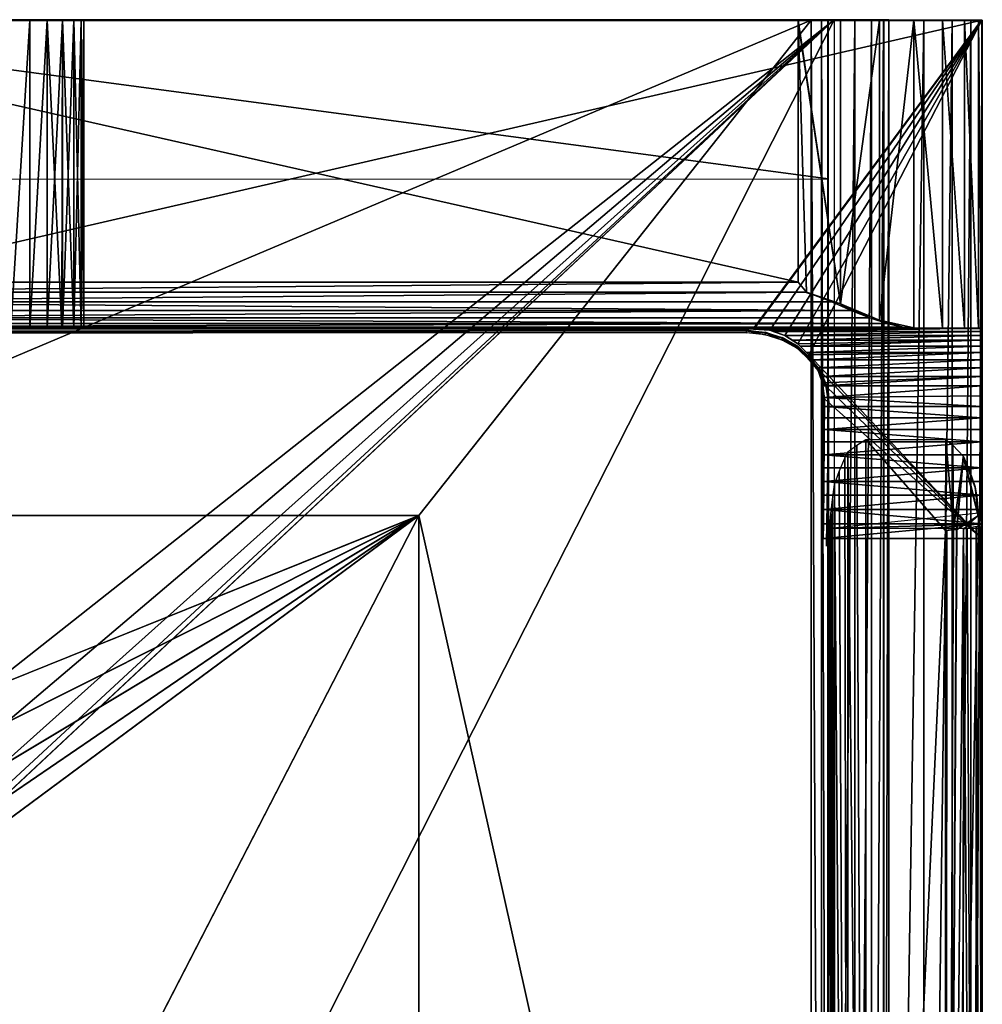
# Model space of a CAD drawing. Extents: x -0.9 to 23.1, y -22 to 0.
# Drawn here: x 14.5 to 23.1, y -8.8 to 0 of the extents above; entities that cross this region are included whole.
import ezdxf

# ---------------------------------------------------------------- set-up
doc = ezdxf.new("R2010")
doc.units = 0
doc.header["$MEASUREMENT"] = 0
doc.layers.add('sink', color=132, linetype='CONTINUOUS')

msp = doc.modelspace()

# ---------------------------------------------------------------- linework, layer by layer
at = {"layer": 'sink'}
for points in [[(12.3669, -8.7921, -7.0759), (21.7616, 0.0008, -7.0759), (11.0999, -20.9786, -7.0759)], [(11.1027, 0.0051, -7.0436), (22.098, 0.0051, -7.0436), (11.1027, 0.005, -6.9061)], [(11.1027, 0.0045, -7.1037), (21.9508, 0.0047, -7.1239), (11.1027, 0.0051, -7.0436)], [(11.1027, 0.005, -6.9061), (22.098, 0.0051, -7.0436), (22.2071, 0.005, -6.9061)], [(11.1027, 0.0051, -7.0436), (21.9508, 0.0047, -7.1239), (22.098, 0.0051, -7.0436)], [(22.2079, 0.005, 0.0249), (22.2528, 0.0049, 0.0248), (11.1027, 0.0022, 0.0737)], [(11.1027, 0.005, -6.9061), (22.2071, 0.005, -6.9061), (11.1027, 0.0022, 0.0737)], [(11.1027, 0.0022, 0.0737), (22.2071, 0.005, -6.9061), (22.2079, 0.005, 0.0249)], [(22.2528, 0.0049, 0.0248), (11.1027, 0.0022, 0.0738), (11.1027, 0.0022, 0.0738)], [(22.2532, 0.0049, 0.025), (22.5663, 0.0011, 0.025), (11.1027, 0.0022, 0.0738)], [(11.1027, 0.0022, 0.0738), (22.2528, 0.0049, 0.0248), (22.2532, 0.0049, 0.025)], [(11.1027, 0.0022, 0.0737), (11.1027, 0.0022, 0.0737), (22.2528, 0.0049, 0.0248)], [(21.7644, 0.0031, -7.123), (21.9508, 0.0047, -7.1239), (11.1027, 0.0045, -7.1037)], [(11.1027, 0.0045, -7.1037), (11.1027, 0.0045, -7.1037), (21.9508, 0.0047, -7.1239)], [(21.7644, 0.0031, -7.123), (21.7633, -20.1004, -7.123), (11.1027, -20.9762, -7.123)], [(12.3697, -8.7897, -7.123), (21.7644, 0.0031, -7.123), (11.1027, -20.9762, -7.123)], [(11.1027, 0.0031, -7.123), (21.7644, 0.0031, -7.123), (12.855, -7.0313, -7.123)], [(21.7115, -1.4138, 2.0966), (21.711, 0.0025, 0.0248), (11.1027, -0.0004, 0.0768)], [(11.1027, 0.0022, 0.0737), (21.711, 0.0025, 0.0248), (21.7094, 0.0024, -6.7027)], [(11.1027, 0.0022, 0.0737), (11.1027, -0.0004, 0.0768), (21.711, 0.0025, 0.0248)], [(21.7094, 0.0024, -6.7027), (11.1027, 0.0022, -6.7219), (11.1027, 0.0022, 0.0737)], [(11.1027, 0.0022, -6.7219), (21.7094, 0.0024, -6.7027), (11.1027, 0.0005, -6.8069)], [(11.1027, 0.0005, -6.8069), (21.7094, 0.0024, -6.7027), (21.6531, 0.0016, -6.7796)], [(11.1027, 0.0022, 0.0742), (23.087, -0.0002, 0.2825), (11.1027, -0.0061, 2.095)], [(22.9856, -0.0003, 0.173), (23.087, -0.0002, 0.2825), (11.1027, 0.0022, 0.074)], [(22.8172, -0.0001, 0.0742), (22.9856, -0.0003, 0.173), (11.1027, 0.0022, 0.0738)], [(22.5663, 0.0011, 0.025), (22.8172, -0.0001, 0.0742), (11.1027, 0.0022, 0.0738)], [(11.1027, 0.0022, 0.0742), (11.1027, 0.0022, 0.074), (23.087, -0.0002, 0.2825)], [(11.1027, 0.0022, 0.074), (11.1027, 0.0022, 0.0738), (22.9856, -0.0003, 0.173)], [(11.1027, 0.0022, 0.0738), (11.1027, 0.0022, 0.0738), (22.8172, -0.0001, 0.0742)], [(11.1027, 0.0022, 0.0738), (11.1027, 0.0022, 0.0738), (22.5663, 0.0011, 0.025)], [(11.1027, 0.0022, 10.4496), (23.0518, 0.0022, 9.1481), (14.4207, 0.0022, 8.6016)], [(22.1707, 0.0022, 10.2812), (23.0518, 0.0022, 9.1481), (11.1027, 0.0022, 10.4496)], [(23.0817, 0.0022, 8.8767), (11.1027, 0.0022, 2.0926), (14.5865, 0.0022, 7.3217)], [(21.4455, 0.0022, 10.4496), (22.1707, 0.0022, 10.2812), (11.1027, 0.0022, 10.4496)], [(23.0842, 0.0022, 2.0925), (11.1027, 0.0022, 2.0926), (23.0817, 0.0022, 8.8767)], [(11.1027, -2.7524, 2.0999), (23.0842, 0.0022, 2.0925), (21.0481, -2.7483, 2.0999)], [(11.1027, 0.0022, 2.0926), (23.0842, 0.0022, 2.0925), (11.1027, -2.7524, 2.0999)], [(11.1027, -2.3359, 10.4496), (21.4455, -2.3359, 10.4496), (11.1027, 0.0022, 10.4496)], [(11.1027, 0.0022, 10.4496), (21.4455, -2.3359, 10.4496), (21.4455, 0.0022, 10.4496)], [(14.5865, 0.0022, 7.3217), (11.1027, 0.0022, 2.0926), (14.4181, 0.0022, 7.2994)], [(21.6531, 0.0016, -6.7796), (21.5618, -0.0001, -6.8233), (11.1027, 0.0005, -6.8069)], [(11.1027, 0.0005, -6.807), (21.5618, -0.0001, -6.8233), (11.1027, -4.4196, -6.8233)], [(11.1027, 0.0005, -6.807), (11.1027, 0.0005, -6.8069), (21.5618, -0.0001, -6.8233)], [(12.6677, -8.4127, -7.123), (21.7644, 0.0031, -7.123), (12.3697, -8.7897, -7.123)], [(12.855, -7.9737, -7.123), (21.7644, 0.0031, -7.123), (12.6677, -8.4127, -7.123)], [(12.9189, -7.5025, -7.123), (21.7644, 0.0031, -7.123), (12.855, -7.9737, -7.123)], [(12.855, -7.0313, -7.123), (21.7644, 0.0031, -7.123), (12.9189, -7.5025, -7.123)], [(23.0518, 0.0022, 9.1481), (14.4168, 0.0022, 8.5992), (14.4207, 0.0022, 8.6016)], [(14.5778, 0.0022, 8.5795), (14.4168, 0.0022, 8.5992), (23.0518, 0.0022, 9.1481)], [(14.4207, -2.7474, 8.6016), (14.5889, -2.7474, 8.5795), (14.5889, 0.0022, 8.5795)], [(14.5889, 0.0022, 8.5795), (14.4207, 0.0022, 8.6016), (14.4207, -2.7474, 8.6016)], [(14.7457, 0.0022, 8.5145), (14.5778, 0.0022, 8.5795), (23.0518, 0.0022, 9.1481)], [(23.0518, 0.0022, 9.1481), (14.5865, 0.0022, 7.3217), (14.7418, 0.0022, 7.3863)], [(23.0518, 0.0022, 9.1481), (23.0817, 0.0022, 8.8767), (14.5865, 0.0022, 7.3217)], [(14.5865, 0.0022, 7.3217), (14.7472, 0.0022, 7.3904), (14.7453, 0.0022, 7.3889)], [(14.5865, 0.0022, 7.3217), (14.7453, 0.0022, 7.3889), (14.7418, 0.0022, 7.3863)], [(14.7457, 0.0022, 8.5145), (14.5889, 0.0022, 8.5795), (14.5889, -2.7474, 8.5795)], [(14.7457, -2.7474, 8.5145), (14.7457, 0.0022, 8.5145), (14.5889, -2.7474, 8.5795)], [(14.7453, 0.0022, 7.3889), (23.0518, 0.0022, 9.1481), (14.7418, 0.0022, 7.3863)], [(14.743, -2.7472, 7.3872), (14.7449, 0.0022, 7.3884), (14.7449, -2.7472, 7.388)], [(14.7449, 0.0022, 7.3884), (14.8803, 0.0022, 7.492), (14.8755, -2.7472, 7.4883)], [(14.7449, -2.7472, 7.388), (14.7449, 0.0022, 7.3884), (14.8755, -2.7472, 7.4883)], [(14.7472, 0.0022, 7.3904), (23.0518, 0.0022, 9.1481), (14.7453, 0.0022, 7.3889)], [(14.8803, 0.0022, 8.4112), (14.7457, 0.0022, 8.5145), (23.0518, 0.0022, 9.1481)], [(14.7457, -2.7474, 8.5145), (14.8803, -2.7474, 8.4112), (14.8803, 0.0022, 8.4112)], [(14.8803, 0.0022, 8.4112), (14.7457, 0.0022, 8.5145), (14.7457, -2.7474, 8.5145)], [(14.7472, 0.0022, 7.3904), (14.8803, 0.0022, 7.492), (23.0518, 0.0022, 9.1481)], [(14.8803, 0.0022, 7.492), (14.8803, -2.7472, 7.492), (14.8755, -2.7472, 7.4883)], [(14.9836, 0.0022, 8.2766), (14.8803, 0.0022, 8.4112), (23.0518, 0.0022, 9.1481)], [(14.8803, 0.0022, 7.492), (14.9836, 0.0022, 7.6266), (23.0518, 0.0022, 9.1481)], [(14.9836, -2.7472, 7.6266), (14.8803, -2.7472, 7.492), (14.8803, 0.0022, 7.492)], [(14.9836, 0.0022, 8.2766), (14.8803, 0.0022, 8.4112), (14.8803, -2.7474, 8.4112)], [(14.8803, 0.0022, 7.492), (14.9836, 0.0022, 7.6266), (14.9836, -2.7472, 7.6266)], [(14.9836, -2.7474, 8.2766), (14.9836, 0.0022, 8.2766), (14.8803, -2.7474, 8.4112)], [(15.0485, 0.0022, 8.1198), (14.9836, 0.0022, 8.2766), (23.0518, 0.0022, 9.1481)], [(14.9836, 0.0022, 7.6266), (15.0485, 0.0022, 7.7834), (23.0518, 0.0022, 9.1481)], [(14.9836, 0.0022, 7.6266), (15.0485, 0.0022, 7.7834), (15.0485, -2.7473, 7.7834)], [(14.9836, -2.7474, 8.2766), (15.0485, -2.7473, 8.1198), (15.0485, 0.0022, 8.1198)], [(14.9836, 0.0022, 7.6266), (15.0485, -2.7473, 7.7834), (14.9836, -2.7472, 7.6266)], [(15.0485, 0.0022, 8.1198), (14.9836, 0.0022, 8.2766), (14.9836, -2.7474, 8.2766)], [(15.0707, 0.0022, 7.9516), (15.0485, 0.0022, 8.1198), (23.0518, 0.0022, 9.1481)], [(15.0485, 0.0022, 7.7834), (15.0707, 0.0022, 7.9516), (23.0518, 0.0022, 9.1481)], [(15.0707, -2.7473, 7.9516), (15.0485, -2.7473, 7.7834), (15.0485, 0.0022, 7.7834)], [(15.0707, 0.0022, 7.9516), (15.0485, 0.0022, 8.1198), (15.0485, -2.7473, 8.1198)], [(15.0485, 0.0022, 7.7834), (15.0707, 0.0022, 7.9516), (15.0707, -2.7473, 7.9516)], [(15.0707, -2.7473, 7.9516), (15.0707, 0.0022, 7.9516), (15.0485, -2.7473, 8.1198)], [(21.0481, -2.7565, 2.0999), (23.0842, 0.0022, 2.0925), (21.1925, -2.7649, 2.1)], [(23.0842, 0.0022, 2.0925), (21.0481, -2.7565, 2.0999), (21.0481, -2.7483, 2.0999)], [(21.1925, -2.7649, 2.1), (23.0842, 0.0022, 2.0925), (21.3251, -2.8124, 2.1001)], [(21.3251, -2.8124, 2.1001), (23.0842, 0.0022, 2.0925), (21.442, -2.8868, 2.1003)], [(21.442, -2.8868, 2.1003), (23.0842, 0.0022, 2.0925), (21.5396, -2.9844, 2.1006)], [(21.4455, -2.3359, 10.4496), (21.5188, -2.4274, 10.4412), (21.4455, 0.0022, 10.4496)], [(21.8235, 0.0022, 10.406), (21.4455, 0.0022, 10.4496), (21.8235, -2.5293, 10.406)], [(21.4455, 0.0022, 10.4496), (21.5188, -2.4274, 10.4412), (21.8235, -2.5293, 10.406)], [(21.8235, 0.0022, 10.406), (22.1707, 0.0022, 10.2812), (21.4455, 0.0022, 10.4496)], [(23.0811, -4.6242, 2.1049), (21.5396, -2.9844, 2.1006), (23.0842, 0.0022, 2.0925)], [(21.6531, 0.0016, -6.7796), (21.6519, -20.0949, -6.7796), (21.5618, -0.0001, -6.8233)], [(21.7083, -20.0977, -6.7027), (21.6519, -20.0949, -6.7796), (21.6531, 0.0016, -6.7796)], [(21.7094, 0.0024, -6.7027), (21.7083, -20.0977, -6.7027), (21.6531, 0.0016, -6.7796)], [(21.7099, -20.0977, 0.0248), (21.7083, -20.0977, -6.7027), (21.711, 0.0025, 0.0248)], [(21.7094, 0.0024, -6.7027), (21.711, 0.0025, 0.0248), (21.7083, -20.0977, -6.7027)], [(21.7115, -1.4138, 2.0966), (21.7099, -20.0977, 0.0248), (21.711, 0.0025, 0.0248)], [(21.7644, 0.0031, -7.123), (21.7633, -20.1004, -7.123), (21.9508, 0.0047, -7.1239)], [(21.7633, -20.1004, -7.123), (21.9496, -20.1095, -7.1239), (21.9508, 0.0047, -7.1239)], [(21.8235, 0.0022, 10.406), (21.8235, -2.5293, 10.406), (22.1707, 0.0022, 10.2812)], [(22.1707, -2.6759, 10.2812), (22.1707, 0.0022, 10.2812), (21.8235, -2.5293, 10.406)], [(21.9508, 0.0047, -7.1239), (21.9496, -20.1095, -7.1239), (22.098, 0.0051, -7.0436)], [(21.9496, -20.1095, -7.1239), (22.0968, -20.1167, -7.0436), (22.098, 0.0051, -7.0436)], [(22.098, 0.0051, -7.0436), (22.0968, -20.1167, -7.0436), (22.2071, 0.005, -6.9061)], [(22.0968, -20.1167, -7.0436), (22.2058, -20.1219, -6.9061), (22.2071, 0.005, -6.9061)], [(22.7327, 0.0022, 9.8238), (23.0518, 0.0022, 9.1481), (22.1707, 0.0022, 10.2812)], [(22.4771, 0.0022, 10.0843), (22.7327, 0.0022, 9.8238), (22.1707, 0.0022, 10.2812)], [(22.1707, 0.0022, 10.2812), (22.1707, -2.6759, 10.2812), (22.4771, 0.0022, 10.0843)], [(22.4771, -2.7435, 10.0843), (22.4771, 0.0022, 10.0843), (22.1707, -2.6759, 10.2812)], [(22.2071, 0.005, -6.9061), (22.2058, -20.1219, -6.9061), (22.2079, 0.005, 0.0249)], [(22.2058, -20.1219, -6.9061), (22.2067, -20.122, 0.0249), (22.2079, 0.005, 0.0249)], [(22.2067, -20.122, 0.0249), (22.2528, 0.0049, 0.0248), (22.2079, 0.005, 0.0249)], [(22.2067, -20.122, 0.0249), (22.2516, -20.1242, 0.0248), (22.2528, 0.0049, 0.0248)], [(22.2516, -20.1242, 0.0248), (22.252, -20.1242, 0.025), (22.2528, 0.0049, 0.0248)], [(22.2532, 0.0049, 0.025), (22.2528, 0.0049, 0.0248), (22.252, -20.1242, 0.025)], [(22.2532, 0.0049, 0.025), (22.252, -20.1242, 0.025), (22.5663, 0.0011, 0.025)], [(22.252, -20.1242, 0.025), (22.565, -20.1551, 0.025), (22.5663, 0.0011, 0.025)], [(22.7327, 0.0022, 9.8238), (22.4771, 0.0022, 10.0843), (22.7327, -2.7477, 9.8238)], [(22.4771, 0.0022, 10.0843), (22.4771, -2.7435, 10.0843), (22.7327, -2.7477, 9.8238)], [(22.5663, 0.0011, 0.025), (22.565, -20.1551, 0.025), (22.8172, -0.0001, 0.0742)], [(22.7327, -2.7477, 9.8238), (22.9276, -2.7476, 9.5088), (22.7327, 0.0022, 9.8238)], [(22.9276, 0.0022, 9.5088), (22.7327, 0.0022, 9.8238), (22.9276, -2.7476, 9.5088)], [(22.9276, 0.0022, 9.5088), (23.0518, 0.0022, 9.1481), (22.7327, 0.0022, 9.8238)], [(22.9276, -2.7476, 9.5088), (23.0518, -2.7476, 9.1481), (22.9276, 0.0022, 9.5088)], [(23.0518, 0.0022, 9.1481), (22.9276, 0.0022, 9.5088), (23.0518, -2.7476, 9.1481)], [(23.0518, 0.0022, 9.1481), (23.0811, -2.7475, 8.8821), (23.0817, 0.0022, 8.8767)], [(23.0811, -2.7475, 8.8821), (23.0518, 0.0022, 9.1481), (23.0518, -2.7476, 9.1481)], [(23.0842, 0.0022, 2.0925), (23.0817, 0.0022, 8.8767), (23.0811, -2.9066, 3.4327)], [(23.0811, -2.9066, 3.4327), (23.0811, -2.7475, 8.8821), (23.0817, 0.0022, 8.8767)], [(23.0842, 0.0022, 2.0925), (23.0811, -3.5473, 2.5695), (23.0811, -3.6524, 2.4868)], [(23.0842, 0.0022, 2.0925), (23.0811, -3.6524, 2.4868), (23.0811, -3.7624, 2.4141)], [(23.0842, 0.0022, 2.0925), (23.0811, -3.7624, 2.4141), (23.0811, -3.8765, 2.3495)], [(23.0842, 0.0022, 2.0925), (23.0811, -3.8765, 2.3495), (23.0811, -3.9942, 2.293)], [(23.0842, 0.0022, 2.0925), (23.0811, -3.9942, 2.293), (23.0811, -4.1151, 2.2437)], [(23.0842, 0.0022, 2.0925), (23.0811, -4.1151, 2.2437), (23.0811, -4.239, 2.201)], [(23.0842, 0.0022, 2.0925), (23.0811, -4.239, 2.201), (23.0811, -4.3653, 2.1641)], [(23.0842, 0.0022, 2.0925), (23.0811, -4.3653, 2.1641), (23.0811, -4.4938, 2.1323)], [(23.0842, 0.0022, 2.0925), (23.0811, -4.4938, 2.1323), (23.0811, -4.6242, 2.1049)], [(23.0842, 0.0022, 2.0925), (23.0811, -2.9066, 3.4327), (23.0811, -2.9644, 3.3084)], [(23.0842, 0.0022, 2.0925), (23.0811, -2.9644, 3.3084), (23.0811, -3.0291, 3.188)], [(23.0842, 0.0022, 2.0925), (23.0811, -3.0291, 3.188), (23.0811, -3.1006, 3.0716)], [(23.0842, 0.0022, 2.0925), (23.0811, -3.1006, 3.0716), (23.0811, -3.1786, 2.96)], [(23.0842, 0.0022, 2.0925), (23.0811, -3.1786, 2.96), (23.0811, -3.2624, 2.8538)], [(23.0842, 0.0022, 2.0925), (23.0811, -3.2624, 2.8538), (23.0811, -3.352, 2.7532)], [(23.0842, 0.0022, 2.0925), (23.0811, -3.352, 2.7532), (23.0811, -3.447, 2.6583)], [(23.0842, 0.0022, 2.0925), (23.0811, -3.447, 2.6583), (23.0811, -3.5473, 2.5695)], [(11.0999, -0.0002, 10.4967), (23.049, -0.0002, 9.1952), (14.4179, -0.0002, 8.6487)], [(22.1679, -0.0002, 10.3283), (23.049, -0.0002, 9.1952), (11.0999, -0.0002, 10.4967)], [(23.0789, -0.0002, 8.9238), (11.0999, -0.0002, 2.0928), (14.5837, -0.0002, 7.3688)], [(11.0999, -2.7548, 2.1002), (23.0814, -0.0002, 2.0928), (21.0453, -2.7507, 2.1002)], [(11.1027, -4.4196, -6.8233), (21.5618, -0.0001, -6.8233), (18.0596, -4.4181, -6.8233)], [(11.1027, -0.0061, 2.095), (23.087, -0.0002, 0.2825), (23.0833, -0.0078, 2.0972)], [(21.7115, -1.4138, 2.0966), (11.1027, -0.0004, 0.0768), (11.1027, -1.4175, 2.0966)], [(23.049, -0.0002, 9.1952), (14.414, -0.0002, 8.6463), (14.4179, -0.0002, 8.6487)], [(23.049, -0.0002, 9.1952), (14.5837, -0.0002, 7.3688), (14.739, -0.0002, 7.4334)], [(14.5837, -0.0002, 7.3688), (14.7444, -0.0002, 7.4374), (14.7425, -0.0002, 7.436)], [(14.5837, -0.0002, 7.3688), (14.7425, -0.0002, 7.436), (14.739, -0.0002, 7.4334)], [(14.7425, -0.0002, 7.436), (23.049, -0.0002, 9.1952), (14.739, -0.0002, 7.4334)], [(14.7444, -0.0002, 7.4374), (23.049, -0.0002, 9.1952), (14.7425, -0.0002, 7.436)], [(21.5618, -0.0001, -6.8233), (21.5606, -20.0904, -6.8233), (18.0596, -4.4181, -6.8233)], [(21.0453, -2.7589, 2.1002), (23.0814, -0.0002, 2.0928), (21.1897, -2.7673, 2.1002)], [(23.0814, -0.0002, 2.0928), (21.0453, -2.7589, 2.1002), (21.0453, -2.7507, 2.1002)], [(21.4427, -0.0002, 10.4967), (21.516, -2.4298, 10.4882), (21.8207, -2.5317, 10.453)], [(21.6519, -20.0949, -6.7796), (21.5606, -20.0904, -6.8233), (21.5618, -0.0001, -6.8233)], [(22.7299, -0.0002, 9.8709), (23.049, -0.0002, 9.1952), (22.1679, -0.0002, 10.3283)], [(22.565, -20.1551, 0.025), (22.8158, -20.1669, 0.0742), (22.8172, -0.0001, 0.0742)], [(22.8172, -0.0001, 0.0742), (22.8158, -20.1669, 0.0742), (22.9856, -0.0003, 0.173)], [(22.8158, -20.1669, 0.0742), (22.9842, -20.1748, 0.173), (22.9856, -0.0003, 0.173)], [(22.9856, -0.0003, 0.173), (22.9842, -20.1748, 0.173), (23.087, -0.0002, 0.2825)], [(22.9842, -20.1748, 0.173), (23.0857, -20.1795, 0.2825), (23.087, -0.0002, 0.2825)], [(23.0866, -4.3075, 2.128), (23.087, -0.0002, 2.0928), (23.0817, -4.4393, 2.1046)], [(23.087, -0.0002, 2.0928), (23.0833, -0.0078, 2.0972), (23.087, -0.0002, 0.2825)], [(23.0833, -0.0078, 2.0972), (23.087, -0.0002, 2.0928), (23.0834, -0.1499, 2.1012)], [(23.0834, -0.1499, 2.1012), (23.087, -0.0002, 2.0928), (23.0835, -0.2268, 2.101)], [(23.0835, -0.2268, 2.101), (23.087, -0.0002, 2.0928), (23.0836, -0.3166, 2.1008)], [(23.0836, -0.3166, 2.1008), (23.087, -0.0002, 2.0928), (23.0837, -0.4724, 2.1005)], [(23.0837, -0.4724, 2.1005), (23.087, -0.0002, 2.0928), (23.084, -0.7971, 2.0998)], [(23.0839, -4.3704, 2.057), (23.0842, -0.0026, 2.0931), (23.0839, -4.5094, 2.0368)], [(23.084, -4.2324, 2.0824), (23.0842, -0.0026, 2.0931), (23.0839, -4.3704, 2.057)], [(23.0839, -4.5094, 2.0368), (23.0842, -0.0026, 2.0931), (23.0839, -4.6412, 2.0078)], [(23.084, -0.7971, 2.0998), (23.087, -0.0002, 2.0928), (23.0848, -1.834, 2.0977)], [(23.087, -0.0002, 2.0928), (23.0857, -20.1795, 2.0928), (23.0848, -1.834, 2.0977)], [(23.087, -0.0002, 0.2825), (23.0857, -20.1795, 0.2825), (23.0867, -4.6388, 2.0075)], [(23.0857, -20.1795, 2.0928), (23.087, -0.0002, 2.0928), (23.0868, -4.23, 2.0821)], [(23.087, -0.0002, 2.0928), (23.0866, -4.3075, 2.128), (23.0871, -4.2545, 2.1406)], [(23.087, -0.0002, 0.2825), (23.0867, -4.6388, 2.0075), (23.087, -0.0002, 2.0928)], [(23.0868, -4.3681, 2.0568), (23.087, -0.0002, 2.0928), (23.0867, -4.507, 2.0365)], [(23.0867, -4.507, 2.0365), (23.087, -0.0002, 2.0928), (23.0867, -4.6388, 2.0075)], [(23.0868, -4.23, 2.0821), (23.087, -0.0002, 2.0928), (23.0868, -4.3681, 2.0568)], [(21.7104, -20.0978, 2.0995), (21.7099, -20.0977, 0.0248), (21.7115, -1.4138, 2.0966)], [(21.7115, -1.9112, 2.0979), (21.7104, -20.0978, 2.0995), (21.7115, -1.4138, 2.0966)], [(23.0848, -1.834, 2.0977), (23.0857, -20.1795, 2.0928), (23.0825, -4.4511, 2.1026)], [(21.7115, -2.0705, 2.0983), (21.7104, -20.0978, 2.0995), (21.7115, -1.9112, 2.0979)], [(21.7115, -2.2659, 2.0989), (21.7104, -20.0978, 2.0995), (21.7115, -2.0705, 2.0983)], [(21.7115, -2.5083, 2.0995), (21.7104, -20.0978, 2.0995), (21.7115, -2.2659, 2.0989)], [(21.4455, -2.3359, 10.4496), (11.1027, -2.3359, 10.4496), (11.1027, -2.4274, 10.4411)], [(11.1027, -2.4274, 10.4411), (21.5188, -2.4274, 10.4412), (21.4455, -2.3359, 10.4496)], [(11.1027, -2.5132, 10.415), (21.7454, -2.5132, 10.415), (21.5188, -2.4274, 10.4412)], [(11.1027, -2.5132, 10.415), (21.5188, -2.4274, 10.4412), (11.1027, -2.4274, 10.4411)], [(21.7454, -2.5132, 10.415), (21.8235, -2.5293, 10.406), (21.5188, -2.4274, 10.4412)], [(11.1027, -2.5901, 10.3718), (21.9186, -2.5901, 10.3718), (11.1027, -2.5132, 10.415)], [(11.1027, -2.5132, 10.415), (21.9186, -2.5901, 10.3718), (21.7454, -2.5132, 10.415)], [(21.7104, -20.0978, 2.0995), (21.7115, -2.5083, 2.0995), (21.7117, -2.7412, 2.1001)], [(21.9186, -2.5901, 10.3718), (21.8235, -2.5293, 10.406), (21.7454, -2.5132, 10.415)], [(21.8235, -2.5293, 10.406), (22.0841, -2.6552, 10.3124), (22.1707, -2.6759, 10.2812)], [(21.9186, -2.5901, 10.3718), (22.0841, -2.6552, 10.3124), (21.8235, -2.5293, 10.406)], [(11.1027, -2.6552, 10.3124), (22.0841, -2.6552, 10.3124), (21.9186, -2.5901, 10.3718)], [(11.1027, -2.6552, 10.3124), (21.9186, -2.5901, 10.3718), (11.1027, -2.5901, 10.3718)], [(11.1027, -2.7052, 10.2373), (22.2392, -2.7052, 10.2373), (11.1027, -2.6552, 10.3124)], [(11.1027, -2.6552, 10.3124), (22.2392, -2.7052, 10.2373), (22.0841, -2.6552, 10.3124)], [(11.1027, -2.7371, 10.1472), (22.3795, -2.7371, 10.1472), (22.2392, -2.7052, 10.2373)], [(11.1027, -2.7371, 10.1472), (22.2392, -2.7052, 10.2373), (11.1027, -2.7052, 10.2373)], [(22.2392, -2.7052, 10.2373), (22.1707, -2.6759, 10.2812), (22.0841, -2.6552, 10.3124)], [(22.2392, -2.7052, 10.2373), (22.3795, -2.7371, 10.1472), (22.1707, -2.6759, 10.2812)], [(22.1707, -2.6759, 10.2812), (22.3795, -2.7371, 10.1472), (22.4771, -2.7435, 10.0843)], [(11.0999, -2.7502, 10.0816), (14.5861, -2.7498, 8.6265), (14.599, -2.7498, 8.6172)], [(21.0453, -2.7589, 2.1002), (11.0999, -2.7548, 2.1002), (21.0453, -2.7507, 2.1002)], [(22.3795, -2.7371, 10.1472), (11.1027, -2.7371, 10.1472), (11.1027, -2.7478, 10.0427)], [(11.1027, -2.7478, 10.0427), (22.5181, -2.7478, 10.0427), (22.3795, -2.7371, 10.1472)], [(14.2493, -2.7472, 7.3213), (23.0811, -2.7464, 3.9631), (11.1027, -2.7473, 3.9587)], [(21.0481, -2.7483, 3.9543), (23.0811, -2.7464, 3.9631), (11.1027, -2.7473, 3.9587)], [(11.1027, -2.7473, 3.9587), (11.1027, -2.7473, 3.9587), (23.0811, -2.7464, 3.9631)], [(21.0481, -2.7483, 3.9543), (11.1027, -2.7473, 3.9587), (11.1027, -2.7524, 2.0999)], [(11.1027, -2.7478, 10.0427), (14.5862, -2.7474, 8.5769), (22.5181, -2.7478, 10.0427)], [(11.1027, -2.7478, 10.0427), (14.5862, -2.7474, 8.5769), (14.4168, -2.7474, 8.5992)], [(14.6018, -2.7474, 8.5701), (11.1027, -2.7478, 10.0345), (11.1027, -2.7478, 10.0327)], [(11.1027, -2.7478, 10.0327), (14.4168, -2.7474, 8.5992), (14.6018, -2.7474, 8.5701)], [(14.5889, -2.7474, 8.5795), (11.1027, -2.7478, 10.0345), (14.6018, -2.7474, 8.5701)], [(11.1027, -2.7478, 10.0345), (14.5889, -2.7474, 8.5795), (14.4207, -2.7474, 8.6016)], [(21.0481, -2.7565, 2.0999), (11.1027, -2.7524, 2.0999), (21.0481, -2.7483, 2.0999)], [(11.1027, -2.7524, 2.0999), (21.0481, -2.7565, 2.0999), (21.0481, -2.7483, 3.9543)], [(20.9823, -2.766, 2.1002), (11.1027, -2.7758, 0.0248), (11.1027, -2.7701, 2.1002)], [(11.1027, -2.7758, 0.0248), (20.9823, -2.766, 2.1002), (20.9823, -2.7717, 0.0248)], [(11.1027, -2.7758, 0.0248), (20.9823, -2.7717, 0.0248), (20.9823, -2.7902, -6.8249)], [(20.9823, -2.7902, -6.8249), (11.1027, -2.7943, -6.8249), (11.1027, -2.7758, 0.0248)], [(14.2493, -2.7472, 7.3213), (14.4158, -2.7471, 7.2993), (23.0811, -2.7464, 3.9631)], [(14.4158, -2.7471, 7.2993), (14.5862, -2.7472, 7.3218), (23.0811, -2.7464, 3.9631)], [(14.739, -2.7498, 8.5592), (22.5153, -2.7502, 10.0897), (14.5834, -2.7498, 8.624)], [(14.5862, -2.7472, 7.3218), (14.743, -2.7472, 7.3872), (23.0811, -2.7464, 3.9631)], [(22.5181, -2.7478, 10.0427), (14.7418, -2.7474, 8.5121), (14.5862, -2.7474, 8.5769)], [(14.5889, -2.7474, 8.5795), (14.6018, -2.7474, 8.5701), (14.7418, -2.7474, 8.5121)], [(14.7457, -2.7474, 8.5145), (14.5889, -2.7474, 8.5795), (14.7418, -2.7474, 8.5121)], [(14.7421, -2.7496, 7.435), (14.7402, -2.7496, 7.4343), (23.0783, -2.7488, 3.9634)], [(14.7418, -2.7474, 8.5121), (22.5181, -2.7478, 10.0427), (14.8765, -2.7474, 8.4088)], [(14.7457, -2.7474, 8.5145), (14.7418, -2.7474, 8.5121), (14.8181, -2.7474, 8.4536)], [(23.0783, -2.7488, 3.9634), (14.8153, -2.7498, 8.5007), (14.7429, -2.7498, 8.5616)], [(14.743, -2.7472, 7.3872), (14.7449, -2.7472, 7.388), (23.0811, -2.7464, 3.9631)], [(14.7449, -2.7472, 7.388), (14.8803, -2.7472, 7.492), (23.0811, -2.7464, 3.9631)], [(14.7449, -2.7472, 7.388), (14.8755, -2.7472, 7.4883), (14.8803, -2.7472, 7.492)], [(14.8181, -2.7474, 8.4536), (23.0811, -2.7464, 3.9631), (14.7457, -2.7474, 8.5145)], [(14.8803, -2.7474, 8.4112), (14.7457, -2.7474, 8.5145), (23.0811, -2.7464, 3.9631)], [(23.0811, -2.7464, 3.9631), (14.8181, -2.7474, 8.4536), (14.8765, -2.7474, 8.4088)], [(23.0811, -2.7464, 3.9631), (14.8765, -2.7474, 8.4088), (14.9798, -2.7474, 8.2742)], [(14.8765, -2.7474, 8.4088), (22.5181, -2.7478, 10.0427), (14.9798, -2.7474, 8.2742)], [(14.8803, -2.7472, 7.492), (14.9836, -2.7472, 7.6266), (23.0811, -2.7464, 3.9631)], [(14.9836, -2.7474, 8.2766), (14.8803, -2.7474, 8.4112), (23.0811, -2.7464, 3.9631)], [(23.0811, -2.7464, 3.9631), (14.9798, -2.7474, 8.2742), (15.0447, -2.7473, 8.1174)], [(14.9798, -2.7474, 8.2742), (22.5181, -2.7478, 10.0427), (15.0447, -2.7473, 8.1174)], [(14.9836, -2.7472, 7.6266), (15.0485, -2.7473, 7.7834), (23.0811, -2.7464, 3.9631)], [(15.0485, -2.7473, 8.1198), (14.9836, -2.7474, 8.2766), (23.0811, -2.7464, 3.9631)], [(23.0811, -2.7464, 3.9631), (15.0447, -2.7473, 8.1174), (15.0585, -2.7473, 8.0128)], [(15.0585, -2.7473, 8.0128), (15.0447, -2.7473, 8.1174), (22.5181, -2.7478, 10.0427)], [(15.0485, -2.7473, 7.7834), (15.0707, -2.7473, 7.9516), (23.0811, -2.7464, 3.9631)], [(15.0707, -2.7473, 7.9516), (15.0485, -2.7473, 8.1198), (23.0811, -2.7464, 3.9631)], [(15.0557, -2.7497, 8.0599), (23.0783, -2.7499, 8.9292), (22.5153, -2.7502, 10.0897)], [(23.0811, -2.7475, 8.8821), (23.0811, -2.7464, 3.9631), (15.0585, -2.7473, 8.0128)], [(23.0811, -2.7475, 8.8821), (15.0585, -2.7473, 8.0128), (22.5181, -2.7478, 10.0427)], [(20.9823, -2.7717, 0.0248), (20.9823, -2.766, 2.1002), (21.149, -2.7885, 0.0248)], [(21.149, -2.7828, 2.1002), (21.149, -2.7885, 0.0248), (20.9823, -2.766, 2.1002)], [(21.149, -2.807, -6.8249), (20.9823, -2.7902, -6.8249), (20.9823, -2.7717, 0.0248)], [(21.149, -2.807, -6.8249), (20.9823, -2.7717, 0.0248), (21.149, -2.7885, 0.0248)], [(23.0811, -2.7464, 3.9631), (21.0481, -2.7483, 3.9543), (21.1925, -2.7649, 3.8762)], [(21.0481, -2.7565, 2.0999), (21.1925, -2.7649, 3.8762), (21.0481, -2.7483, 3.9543)], [(21.1925, -2.7649, 3.8762), (21.0481, -2.7565, 2.0999), (21.1925, -2.7649, 2.1)], [(21.149, -2.7885, 0.0248), (21.149, -2.7828, 2.1002), (21.3028, -2.8364, 0.0248)], [(21.3028, -2.8307, 2.1004), (21.3028, -2.8364, 0.0248), (21.149, -2.7828, 2.1002)], [(21.3028, -2.8549, -6.8247), (21.149, -2.807, -6.8249), (21.149, -2.7885, 0.0248)], [(21.3028, -2.8549, -6.8247), (21.149, -2.7885, 0.0248), (21.3028, -2.8364, 0.0248)], [(23.0811, -2.7464, 3.9631), (21.1925, -2.7649, 3.8762), (21.2225, -2.7757, 3.826)], [(21.1925, -2.7649, 3.8762), (21.1925, -2.7649, 2.1), (21.3251, -2.8124, 2.1001)], [(21.3251, -2.8124, 2.1001), (21.2225, -2.7757, 3.826), (21.1925, -2.7649, 3.8762)], [(21.2225, -2.7757, 3.826), (23.0811, -2.7757, 3.826), (23.0811, -2.7464, 3.9631)], [(23.0811, -2.7757, 3.826), (21.2225, -2.7757, 3.826), (21.3249, -2.8123, 3.6914)], [(21.3251, -2.8124, 2.1001), (21.3249, -2.8123, 3.6914), (21.2225, -2.7757, 3.826)], [(21.3249, -2.8123, 3.6914), (23.0811, -2.8122, 3.6917), (23.0811, -2.7757, 3.826)], [(21.7121, -3.1863, 2.1013), (21.7104, -20.0978, 2.0995), (21.7117, -2.7412, 2.1001)], [(22.4771, -2.7435, 10.0843), (22.3795, -2.7371, 10.1472), (22.5181, -2.7478, 10.0427)], [(22.5181, -2.7478, 10.0427), (22.7327, -2.7477, 9.8238), (22.4771, -2.7435, 10.0843)], [(22.9248, -2.75, 9.5558), (22.5153, -2.7502, 10.0897), (23.0783, -2.7499, 8.9292)], [(22.5181, -2.7478, 10.0427), (22.9276, -2.7476, 9.5088), (23.0811, -2.7475, 8.8821)], [(22.7327, -2.7477, 9.8238), (22.5181, -2.7478, 10.0427), (22.9276, -2.7476, 9.5088)], [(23.0518, -2.7476, 9.1481), (22.9276, -2.7476, 9.5088), (23.0811, -2.7475, 8.8821)], [(23.0811, -2.7757, 3.826), (23.0811, -2.7464, 3.9631), (23.0811, -2.7475, 8.8821)], [(23.0811, -2.8122, 3.6917), (23.0811, -2.7757, 3.826), (23.0811, -2.7475, 8.8821)], [(23.0811, -2.9066, 3.4327), (23.0811, -2.8559, 3.5605), (23.0811, -2.7475, 8.8821)], [(23.0811, -2.8559, 3.5605), (23.0811, -2.8122, 3.6917), (23.0811, -2.7475, 8.8821)], [(21.3028, -2.8364, 0.0248), (21.3028, -2.8307, 2.1004), (21.4393, -2.9117, 0.0248)], [(21.4393, -2.906, 2.1006), (21.4393, -2.9117, 0.0248), (21.3028, -2.8307, 2.1004)], [(21.4393, -2.9302, -6.8245), (21.3028, -2.8549, -6.8247), (21.3028, -2.8364, 0.0248)], [(21.4393, -2.9302, -6.8245), (21.3028, -2.8364, 0.0248), (21.4393, -2.9117, 0.0248)], [(21.3249, -2.8123, 3.6914), (21.3934, -2.8559, 3.5605), (23.0811, -2.8122, 3.6917)], [(21.3249, -2.8123, 3.6914), (21.3251, -2.8124, 2.1001), (21.442, -2.8868, 2.1003)], [(21.442, -2.8868, 2.1003), (21.3934, -2.8559, 3.5605), (21.3249, -2.8123, 3.6914)], [(23.0811, -2.8559, 3.5605), (23.0811, -2.8122, 3.6917), (21.3934, -2.8559, 3.5605)], [(23.0811, -2.8559, 3.5605), (21.3934, -2.8559, 3.5605), (21.442, -2.8868, 3.4826)], [(21.442, -2.8868, 2.1003), (21.442, -2.8868, 3.4826), (21.3934, -2.8559, 3.5605)], [(23.0811, -2.8559, 3.5605), (21.442, -2.8868, 3.4826), (21.4619, -2.9066, 3.4327)], [(21.5196, -2.9644, 3.3084), (21.4619, -2.9066, 3.4327), (21.442, -2.8868, 2.1003)], [(21.4619, -2.9066, 3.4327), (21.442, -2.8868, 3.4826), (21.442, -2.8868, 2.1003)], [(21.442, -2.8868, 2.1003), (21.5396, -2.9844, 2.1006), (21.5196, -2.9644, 3.3084)], [(21.4619, -2.9066, 3.4327), (23.0811, -2.9066, 3.4327), (23.0811, -2.8559, 3.5605)], [(21.4393, -2.9117, 0.0248), (21.4393, -2.906, 2.1006), (21.5466, -3.0151, 0.0248)], [(21.5466, -3.0094, 2.1008), (21.5466, -3.0151, 0.0248), (21.4393, -2.906, 2.1006)], [(21.5466, -3.0337, -6.8242), (21.4393, -2.9302, -6.8245), (21.4393, -2.9117, 0.0248)], [(21.5466, -3.0337, -6.8242), (21.4393, -2.9117, 0.0248), (21.5466, -3.0151, 0.0248)], [(21.4619, -2.9066, 3.4327), (21.5196, -2.9644, 3.3084), (23.0811, -2.9066, 3.4327)], [(23.0811, -2.9644, 3.3084), (23.0811, -2.9066, 3.4327), (21.5196, -2.9644, 3.3084)], [(23.0811, -2.9644, 3.3084), (21.5196, -2.9644, 3.3084), (21.5396, -2.9844, 3.2711)], [(21.5396, -2.9844, 2.1006), (21.5396, -2.9844, 3.2711), (21.5196, -2.9644, 3.3084)], [(23.0811, -2.9644, 3.3084), (21.5396, -2.9844, 3.2711), (21.5681, -3.0291, 3.188)], [(21.614, -3.1013, 2.1009), (21.5396, -2.9844, 2.1006), (23.0811, -4.6242, 2.1049)], [(21.5396, -2.9844, 3.2711), (21.5396, -2.9844, 2.1006), (21.614, -3.1013, 2.1009)], [(21.5681, -3.0291, 3.188), (21.5396, -2.9844, 3.2711), (21.614, -3.1013, 2.1009)], [(21.5681, -3.0291, 3.188), (23.0811, -3.0291, 3.188), (23.0811, -2.9644, 3.3084)], [(21.5466, -3.0151, 0.0248), (21.5466, -3.0094, 2.1008), (21.641, -3.1287, 0.0248)], [(21.641, -3.123, 2.1011), (21.641, -3.1287, 0.0248), (21.5466, -3.0094, 2.1008)], [(21.641, -3.1472, -6.8239), (21.5466, -3.0337, -6.8242), (21.5466, -3.0151, 0.0248)], [(21.641, -3.1472, -6.8239), (21.5466, -3.0151, 0.0248), (21.641, -3.1287, 0.0248)], [(23.0811, -3.0291, 3.188), (21.5681, -3.0291, 3.188), (21.6138, -3.1008, 3.0714)], [(21.614, -3.1013, 2.1009), (21.6138, -3.1008, 3.0714), (21.5681, -3.0291, 3.188)], [(21.6138, -3.1008, 3.0714), (23.0811, -3.1006, 3.0716), (23.0811, -3.0291, 3.188)], [(21.6138, -3.1008, 3.0714), (21.6417, -3.1786, 2.96), (23.0811, -3.1006, 3.0716)], [(21.6138, -3.1008, 3.0714), (21.614, -3.1013, 2.1009), (21.6615, -3.2339, 2.1012)], [(21.6615, -3.2339, 2.1012), (21.6417, -3.1786, 2.96), (21.6138, -3.1008, 3.0714)], [(21.6615, -3.2339, 2.1012), (21.614, -3.1013, 2.1009), (23.0811, -4.6242, 2.1049)], [(21.641, -3.1287, 0.0248), (21.641, -3.123, 2.1011), (21.6943, -3.2567, 0.0248)], [(21.6943, -3.251, 2.1015), (21.6943, -3.2567, 0.0248), (21.641, -3.123, 2.1011)], [(21.6943, -3.2753, -6.8235), (21.641, -3.1472, -6.8239), (21.641, -3.1287, 0.0248)], [(21.6943, -3.2753, -6.8235), (21.641, -3.1287, 0.0248), (21.6943, -3.2567, 0.0248)], [(23.0811, -3.1786, 2.96), (23.0811, -3.1006, 3.0716), (21.6417, -3.1786, 2.96)], [(23.0811, -3.1786, 2.96), (21.6417, -3.1786, 2.96), (21.6615, -3.2339, 2.8899)], [(21.6615, -3.2339, 2.1012), (21.6615, -3.2339, 2.8899), (21.6417, -3.1786, 2.96)], [(23.0811, -3.1786, 2.96), (21.6615, -3.2339, 2.8899), (21.6648, -3.2624, 2.8538)], [(21.6781, -3.3783, 2.1016), (21.6615, -3.2339, 2.1012), (23.0811, -4.6242, 2.1049)], [(21.6615, -3.2339, 2.8899), (21.6615, -3.2339, 2.1012), (21.6781, -3.3783, 2.1016)], [(21.6781, -3.3783, 2.1016), (21.6648, -3.2624, 2.8538), (21.6615, -3.2339, 2.8899)], [(21.6648, -3.2624, 2.8538), (23.0811, -3.2624, 2.8538), (23.0811, -3.1786, 2.96)], [(21.7094, -3.3761, 2.1018), (21.7076, -20.1002, 2.0998), (21.7093, -3.1887, 2.1016)], [(21.7122, -3.3737, 2.1015), (21.7104, -20.0978, 2.0995), (21.7121, -3.1863, 2.1013)], [(21.7122, -3.2641, 2.1015), (21.7122, -3.3737, 2.1015), (21.7121, -3.1863, 2.1013)], [(23.0811, -3.2624, 2.8538), (21.6648, -3.2624, 2.8538), (21.6766, -3.3651, 2.74)], [(21.6781, -3.3783, 2.1016), (21.6766, -3.3651, 2.74), (21.6648, -3.2624, 2.8538)], [(21.6766, -3.3651, 2.74), (23.0811, -3.352, 2.7532), (23.0811, -3.2624, 2.8538)], [(21.6943, -3.2567, 0.0248), (21.6943, -3.251, 2.1015), (21.7165, -3.409, 0.0248)], [(21.7165, -3.4033, 2.1019), (21.7165, -3.409, 0.0248), (21.6943, -3.251, 2.1015)], [(21.7165, -3.4275, -6.823), (21.6943, -3.2753, -6.8235), (21.6943, -3.2567, 0.0248)], [(21.7165, -3.4275, -6.823), (21.6943, -3.2567, 0.0248), (21.7165, -3.409, 0.0248)], [(21.7094, -3.2665, 2.1018), (21.7076, -20.1002, 2.0998), (21.7094, -3.3761, 2.1018)], [(21.7138, -3.3849, 2.1057), (21.7104, -20.0978, 2.0995), (21.7122, -3.2641, 2.1015)], [(21.7122, -3.2641, 2.1015), (21.7104, -20.0978, 2.0995), (21.7122, -3.3737, 2.1015)], [(21.6681, -4.6242, 2.1049), (21.6781, -3.3783, 2.1016), (23.0811, -4.6242, 2.1049)], [(21.6681, -4.6242, 2.1049), (21.6692, -4.4938, 2.1323), (21.6781, -3.3783, 2.1016)], [(21.6692, -4.4938, 2.1323), (21.6702, -4.3653, 2.1641), (21.6781, -3.3783, 2.1016)], [(21.6702, -4.3653, 2.1641), (21.6712, -4.239, 2.201), (21.6781, -3.3783, 2.1016)], [(21.6712, -4.239, 2.201), (21.6722, -4.1151, 2.2437), (21.6781, -3.3783, 2.1016)], [(21.6722, -4.1151, 2.2437), (21.6732, -3.9942, 2.293), (21.6781, -3.3783, 2.1016)], [(21.6732, -3.9942, 2.293), (21.6741, -3.8765, 2.3495), (21.6781, -3.3783, 2.1016)], [(21.6741, -3.8765, 2.3495), (21.675, -3.7624, 2.4141), (21.6781, -3.3783, 2.1016)], [(21.675, -3.7624, 2.4141), (21.6759, -3.6524, 2.4868), (21.6781, -3.3783, 2.1016)], [(21.6759, -3.6524, 2.4868), (21.6768, -3.5473, 2.5695), (21.6781, -3.3783, 2.1016)], [(23.0811, -3.447, 2.6583), (23.0811, -3.352, 2.7532), (21.6766, -3.3651, 2.74)], [(21.6776, -3.447, 2.6583), (23.0811, -3.447, 2.6583), (21.6766, -3.3651, 2.74)], [(21.6776, -3.447, 2.6583), (21.6766, -3.3651, 2.74), (21.6781, -3.3783, 2.1016)], [(21.6768, -3.5473, 2.5695), (21.6776, -3.447, 2.6583), (21.6781, -3.3783, 2.1016)], [(21.7165, -3.409, 0.0248), (21.7165, -3.4033, 2.1019), (21.6986, -4.6729, 0.0248)], [(21.6986, -4.6671, 2.1052), (21.6986, -4.6729, 0.0248), (21.7165, -3.4033, 2.1019)], [(21.6986, -4.6914, -6.8193), (21.7165, -3.4275, -6.823), (21.7165, -3.409, 0.0248)], [(21.6986, -4.6914, -6.8193), (21.7165, -3.409, 0.0248), (21.6986, -4.6729, 0.0248)], [(21.711, -3.3873, 2.106), (21.7098, -3.6794, 2.1029), (21.7076, -20.1002, 2.0998)], [(21.7138, -3.3849, 2.1057), (21.7126, -3.6771, 2.1026), (21.7104, -20.0978, 2.0995)], [(21.7141, -3.5715, 2.1064), (21.7126, -3.6771, 2.1026), (21.7138, -3.3849, 2.1057)], [(21.7138, -3.3849, 2.1057), (21.7152, -3.4932, 2.1093), (21.7141, -3.5715, 2.1064)], [(21.6768, -3.5473, 2.5695), (23.0811, -3.5473, 2.5695), (21.6776, -3.447, 2.6583)], [(23.0811, -3.447, 2.6583), (21.6776, -3.447, 2.6583), (23.0811, -3.5473, 2.5695)], [(21.6759, -3.6524, 2.4868), (23.0811, -3.6524, 2.4868), (23.0811, -3.5473, 2.5695)], [(21.6759, -3.6524, 2.4868), (23.0811, -3.5473, 2.5695), (21.6768, -3.5473, 2.5695)], [(21.675, -3.7624, 2.4141), (23.0811, -3.7624, 2.4141), (21.6759, -3.6524, 2.4868)], [(23.0811, -3.6524, 2.4868), (21.6759, -3.6524, 2.4868), (23.0811, -3.7624, 2.4141)], [(21.7136, -4.6671, 2.1052), (21.7104, -20.0978, 2.0995), (21.7126, -3.6771, 2.1026)], [(21.6741, -3.8765, 2.3495), (23.0811, -3.8765, 2.3495), (23.0811, -3.7624, 2.4141)], [(21.6741, -3.8765, 2.3495), (23.0811, -3.7624, 2.4141), (21.675, -3.7624, 2.4141)], [(22.0485, -3.741, 2.445), (22.0475, -20.1143, 2.445), (21.9682, -3.7924, 2.4122)], [(22.0475, -20.1143, 2.445), (22.0485, -3.741, 2.445), (22.7574, -4.5536, 2.445)], [(22.7574, -4.5536, 2.445), (22.0485, -3.741, 2.445), (22.762, -3.741, 2.445)], [(22.762, -3.741, 2.445), (22.8309, -4.5446, 2.4078), (22.7574, -4.5536, 2.445)], [(22.8309, -4.5446, 2.4078), (22.762, -3.741, 2.445), (22.8237, -3.7924, 2.4122)], [(21.8878, -3.8517, 2.3793), (21.8868, -20.1064, 2.3794), (21.8597, -3.9081, 2.3483)], [(21.8868, -20.1064, 2.3794), (21.8878, -3.8517, 2.3793), (22.0475, -20.1143, 2.445)], [(21.9682, -3.7924, 2.4122), (22.0475, -20.1143, 2.445), (21.8878, -3.8517, 2.3793)], [(22.8309, -4.5446, 2.4078), (22.8237, -3.7924, 2.4122), (22.9196, -3.8925, 2.3569)], [(21.6732, -3.9942, 2.293), (23.0811, -3.9942, 2.293), (21.6741, -3.8765, 2.3495)], [(23.0811, -3.8765, 2.3495), (21.6741, -3.8765, 2.3495), (23.0811, -3.9942, 2.293)], [(21.8597, -3.9081, 2.3483), (21.8868, -20.1064, 2.3794), (21.8087, -4.0275, 2.2924)], [(22.9196, -3.8925, 2.3569), (22.8601, -4.5442, 2.391), (22.8309, -4.5446, 2.4078)], [(22.9168, -3.8949, 2.3572), (23.0505, -4.4212, 2.1709), (22.8573, -4.5466, 2.3912)], [(22.9196, -3.8925, 2.3569), (23.0533, -4.4188, 2.1707), (22.8601, -4.5442, 2.391)], [(23.0505, -4.4212, 2.1709), (22.9168, -3.8949, 2.3572), (23.0195, -4.165, 2.2396)], [(23.0533, -4.4188, 2.1707), (22.9196, -3.8925, 2.3569), (23.0223, -4.1626, 2.2393)], [(22.9757, -4.0275, 2.2924), (23.0223, -4.1626, 2.2393), (22.9196, -3.8925, 2.3569)], [(21.6722, -4.1151, 2.2437), (23.0811, -4.1151, 2.2437), (23.0811, -3.9942, 2.293)], [(21.6722, -4.1151, 2.2437), (23.0811, -3.9942, 2.293), (21.6732, -3.9942, 2.293)], [(21.8087, -4.0275, 2.2924), (21.8868, -20.1064, 2.3794), (21.7679, -4.1433, 2.2462)], [(21.6712, -4.239, 2.201), (23.0811, -4.239, 2.201), (21.6722, -4.1151, 2.2437)], [(23.0811, -4.1151, 2.2437), (21.6722, -4.1151, 2.2437), (23.0811, -4.239, 2.201)], [(21.7679, -4.1433, 2.2462), (21.768, -20.1006, 2.249), (21.7506, -4.2759, 2.201)], [(21.768, -20.1006, 2.249), (21.7679, -4.1433, 2.2462), (21.8868, -20.1064, 2.3794)], [(23.0223, -4.1626, 2.2393), (23.0404, -4.2759, 2.201), (23.0533, -4.4188, 2.1707)], [(21.6702, -4.3653, 2.1641), (23.0811, -4.3653, 2.1641), (23.0811, -4.239, 2.201)], [(21.6702, -4.3653, 2.1641), (23.0811, -4.239, 2.201), (21.6712, -4.239, 2.201)], [(21.7506, -4.2759, 2.201), (21.768, -20.1006, 2.249), (21.7365, -4.4042, 2.1643)], [(23.0839, -4.3704, 2.057), (23.0829, -20.1819, 2.0931), (23.084, -4.2324, 2.0824)], [(23.0868, -4.3681, 2.0568), (23.0857, -20.1795, 2.0928), (23.0868, -4.23, 2.0821)], [(21.6692, -4.4938, 2.1323), (23.0811, -4.4938, 2.1323), (21.6702, -4.3653, 2.1641)], [(23.0811, -4.3653, 2.1641), (21.6702, -4.3653, 2.1641), (23.0811, -4.4938, 2.1323)], [(23.0839, -4.5094, 2.0368), (23.0829, -20.1819, 2.0931), (23.0839, -4.3704, 2.057)], [(23.0867, -4.507, 2.0365), (23.0857, -20.1795, 2.0928), (23.0868, -4.3681, 2.0568)], [(12.6649, -8.4151, -6.7762), (18.0568, -4.4205, -6.7762), (11.0999, -17.9297, -6.7762)], [(18.0596, -4.4181, -6.8233), (18.0588, -17.9273, -6.8233), (11.1027, -17.9273, -6.8233)], [(12.6677, -8.4127, -6.8233), (18.0596, -4.4181, -6.8233), (11.1027, -17.9273, -6.8233)], [(11.1027, -4.4196, -6.8233), (18.0596, -4.4181, -6.8233), (12.6677, -6.5923, -6.8233)], [(12.8522, -7.976, -6.7762), (18.0568, -4.4205, -6.7762), (12.6649, -8.4151, -6.7762)], [(12.6649, -6.5947, -6.7762), (18.0568, -4.4205, -6.7762), (12.8522, -7.0337, -6.7762)], [(12.855, -7.9737, -6.8233), (18.0596, -4.4181, -6.8233), (12.6677, -8.4127, -6.8233)], [(12.6677, -6.5923, -6.8233), (18.0596, -4.4181, -6.8233), (12.855, -7.0313, -6.8233)], [(12.9161, -7.5049, -6.7762), (18.0568, -4.4205, -6.7762), (12.8522, -7.976, -6.7762)], [(12.8522, -7.0337, -6.7762), (18.0568, -4.4205, -6.7762), (12.9161, -7.5049, -6.7762)], [(12.9189, -7.5025, -6.8233), (18.0596, -4.4181, -6.8233), (12.855, -7.9737, -6.8233)], [(12.855, -7.0313, -6.8233), (18.0596, -4.4181, -6.8233), (12.9189, -7.5025, -6.8233)], [(21.5606, -20.0904, -6.8233), (18.0588, -17.9273, -6.8233), (18.0596, -4.4181, -6.8233)], [(23.0823, -4.4953, 2.1178), (21.7004, -4.5347, 2.1326), (23.057, -4.3942, 2.1672)], [(21.7365, -4.4042, 2.1643), (21.768, -20.1006, 2.249), (21.7242, -4.5347, 2.1325)], [(22.7581, -20.1667, 2.4453), (22.8573, -4.5466, 2.3912), (23.0505, -4.4212, 2.1709)], [(22.9196, -4.5379, 2.3549), (22.7609, -20.1643, 2.445), (23.0533, -4.4188, 2.1707)], [(22.7609, -20.1643, 2.445), (22.8601, -4.5442, 2.391), (23.0533, -4.4188, 2.1707)], [(23.0857, -20.1795, 2.0928), (23.0836, -4.4923, 2.1001), (23.0825, -4.4511, 2.1026)], [(21.6681, -4.6242, 2.1049), (23.0811, -4.6242, 2.1049), (23.0811, -4.4938, 2.1323)], [(21.6681, -4.6242, 2.1049), (23.0811, -4.4938, 2.1323), (21.6692, -4.4938, 2.1323)], [(23.0871, -4.5347, 2.1326), (21.7004, -4.5347, 2.1326), (23.0823, -4.4953, 2.1178)], [(21.7242, -4.5347, 2.1325), (21.768, -20.1006, 2.249), (21.7136, -4.6671, 2.1052)], [(22.0475, -20.1143, 2.445), (22.7574, -4.5536, 2.445), (22.7609, -20.1643, 2.445)], [(22.8309, -4.5446, 2.4078), (22.7706, -4.5528, 2.4404), (22.7574, -4.5536, 2.445)], [(22.7706, -4.5528, 2.4404), (22.7609, -20.1643, 2.445), (22.7574, -4.5536, 2.445)], [(22.9111, -20.1714, 2.3655), (22.7609, -20.1643, 2.445), (22.9196, -4.5379, 2.3549)], [(22.8601, -4.5442, 2.391), (22.7609, -20.1643, 2.445), (22.8583, -4.5444, 2.392)], [(22.8583, -4.5444, 2.392), (22.7609, -20.1643, 2.445), (22.8309, -4.5446, 2.4078)], [(22.8309, -4.5446, 2.4078), (22.7609, -20.1643, 2.445), (22.7706, -4.5528, 2.4404)], [(22.8601, -4.5442, 2.391), (22.8583, -4.5444, 2.392), (22.8309, -4.5446, 2.4078)], [(23.025, -20.1767, 2.2351), (22.9111, -20.1714, 2.3655), (22.9196, -4.5379, 2.3549)], [(22.9513, -4.5319, 2.3203), (23.025, -20.1767, 2.2351), (22.9196, -4.5379, 2.3549)], [(23.0335, -4.5131, 2.2147), (23.025, -20.1767, 2.2351), (22.9513, -4.5319, 2.3203)], [(23.025, -20.1767, 2.2351), (23.0335, -4.5131, 2.2147), (23.0857, -20.1795, 2.0928)], [(23.0678, -4.5172, 2.1368), (23.0857, -20.1795, 2.0928), (23.0335, -4.5131, 2.2147)], [(23.0814, -4.665, 2.1052), (23.0857, -20.1795, 2.0928), (23.0678, -4.5172, 2.1368)], [(23.0857, -20.1795, 2.0928), (23.0814, -4.665, 2.1052), (23.0836, -4.4923, 2.1001)], [(23.0814, -4.665, 2.1052), (23.0871, -4.5347, 2.1326), (23.0823, -4.4953, 2.1178)], [(23.0829, -20.1819, 2.0931), (23.0839, -4.5094, 2.0368), (23.0839, -4.6412, 2.0078)], [(23.0857, -20.1795, 2.0928), (23.0867, -4.507, 2.0365), (23.0867, -4.6388, 2.0075)], [(23.0867, -4.6388, 2.0075), (23.0857, -20.1795, 0.2825), (23.0857, -20.1795, 2.0928)], [(21.7104, -20.0978, 2.0995), (21.7136, -4.6671, 2.1052), (21.768, -20.1006, 2.249)]]:
    msp.add_3dface(points, dxfattribs=at)

doc.saveas('drawing.dxf')
